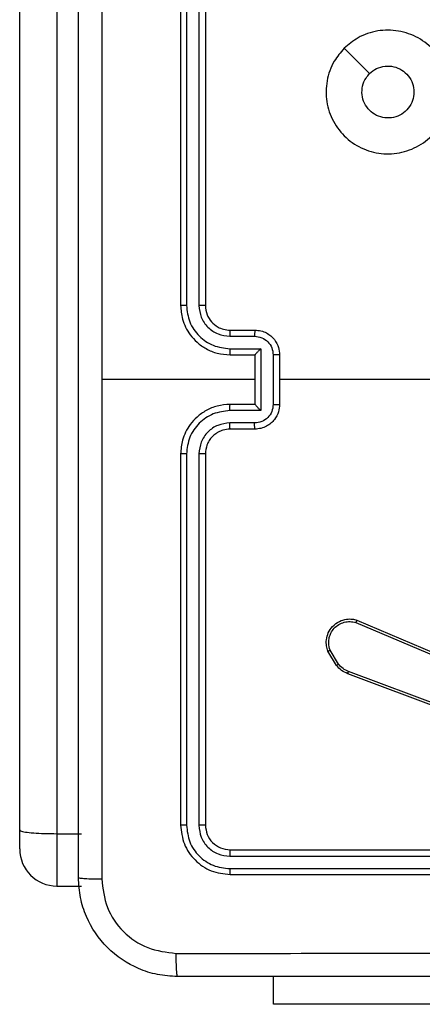
# Model space of a CAD drawing. Units: millimetres. Extents: x 788 to 1774, y 531 to 1527.
# Drawn here: x 966 to 970, y 732 to 740 of the extents above; entities that cross this region are included whole.
import ezdxf

# ---------------------------------------------------------------- set-up
doc = ezdxf.new("R2010")
doc.units = ezdxf.units.MM
doc.header["$LTSCALE"] = 50

msp = doc.modelspace()

# ---------------------------------------------------------------- linework, layer by layer
at = {"color": 7, "linetype": 'Continuous', "lineweight": 25}
for p, q in [((966.2922, 733.1408), (966.2922, 751.3319)), ((966.5922, 751.3236), (966.5922, 733.1092)), ((967.5922, 740.3794), (967.5922, 737.3794)), ((967.6395, 740.3817), (967.6396, 737.3797)), ((967.7396, 740.3817), (967.7397, 737.3797)), ((967.7922, 740.3794), (967.7922, 737.3794)), ((967.9922, 737.1794), (968.1922, 737.1794)), ((967.9898, 737.1296), (968.19, 737.1296)), ((967.9898, 737.0295), (968.24, 737.0295)), ((968.24, 737.0295), (968.24, 736.5292)), ((967.9922, 736.9794), (968.1922, 736.9794)), ((968.1922, 736.9794), (968.1922, 736.9794)), ((968.1922, 736.9794), (968.1922, 736.5794)), ((968.3401, 736.9795), (968.3401, 736.5792)), ((968.3922, 736.9794), (968.3922, 736.5794)), ((968.1922, 736.7794), (966.955, 736.7794)), ((968.24, 736.5292), (967.9898, 736.5292)), ((968.1922, 736.5794), (967.9922, 736.5794)), ((968.1922, 736.5794), (968.1922, 736.5793)), ((968.19, 736.4291), (967.9898, 736.4291)), ((968.1922, 736.3794), (967.9922, 736.3794)), ((967.5922, 736.1794), (967.5922, 733.1794)), ((967.6396, 736.179), (967.6395, 733.177)), ((967.7397, 736.179), (967.7396, 733.177)), ((967.7922, 736.1794), (967.7922, 733.1794)), ((969.0157, 734.8358), (969.8525, 734.4792)), ((969.0082, 734.8165), (969.8442, 734.4602)), ((968.8522, 734.468), (968.7826, 734.5843)), ((968.8671, 734.4799), (968.8004, 734.5914)), ((970.1763, 733.9393), (968.9429, 734.4021)), ((970.1823, 733.9575), (968.9492, 734.4203)), ((966.2922, 732.9861), (966.2922, 733.1408)), ((966.5922, 733.1092), (966.7922, 733.1092)), ((967.9898, 732.9268), (970.9918, 732.9269)), ((967.9922, 732.9794), (970.9922, 732.9794)), ((967.9898, 732.8268), (970.9918, 732.8268)), ((967.9922, 732.7794), (970.9922, 732.7794)), ((966.5922, 732.6859), (966.7922, 732.6859)), ((968.3422, 731.73), (968.3422, 731.9544)), ((970.3422, 731.73), (968.3422, 731.73))]:
    msp.add_line(p, q, dxfattribs=at)
at = {"color": 8, "linetype": 'Continuous', "lineweight": 25}
msp.add_line((966.5922, 733.1092), (966.5922, 732.6859), dxfattribs=at)
at = {"color": 7, "linetype": 'Continuous', "lineweight": 25, "flags": 128}
for points in [[(968.9138, 739.4577), (969.0162, 739.3553), (969.1186, 739.2529)], [(969.9894, 736.7794), (969.7897, 736.7794), (969.59, 736.7794), (969.3903, 736.7794), (969.1907, 736.7794), (968.991, 736.7794), (968.7914, 736.7794), (968.5918, 736.7794), (968.3922, 736.7794)]]:
    msp.add_lwpolyline(points, dxfattribs=at)
at = {"color": 7, "linetype": 'Continuous', "lineweight": 25}
msp.add_arc((966.5922, 732.9859), 0.3, 180, 270, dxfattribs=at)
for points, knots in [([(966.7672, 732.7544), (966.7672, 733.6483), (966.7672, 735.4365), (966.7672, 738.1222), (966.7672, 739.9104), (966.7672, 740.8044)], [0, 0, 0, 0, 0.333296, 0.666701, 1, 1, 1, 1]), ([(966.9548, 740.8151), (966.9549, 740.1428), (966.9549, 738.7983), (966.9549, 737.4523), (966.9549, 736.7794)], [0, 0, 0, 0, 0.500008, 1, 1, 1, 1]), ([(968.9137, 739.4576), (968.9496, 739.4879), (969.0286, 739.5547), (969.183, 739.6066), (969.3534, 739.6058), (969.5158, 739.55), (969.6488, 739.4419), (969.7392, 739.2969), (969.7761, 739.1302), (969.7557, 738.9603), (969.6804, 738.8067), (969.5586, 738.6864), (969.4037, 738.6137), (969.2335, 738.596), (969.0672, 738.6355), (968.9234, 738.7283), (968.8183, 738.8631), (968.7636, 739.0253), (968.7666, 739.1959), (968.8194, 739.3473), (968.885, 739.424), (968.9137, 739.4576)], [0, 0, 0, 0, 0.044736, 0.098639, 0.151934, 0.205874, 0.260191, 0.313198, 0.366982, 0.420857, 0.474336, 0.527986, 0.581906, 0.635427, 0.689069, 0.742821, 0.79663, 0.850209, 0.903793, 0.957775, 1, 1, 1, 1]), ([(969.1186, 739.2528), (969.1369, 739.2679), (969.1736, 739.298), (969.2436, 739.3168), (969.315, 739.313), (969.3815, 739.2853), (969.4346, 739.2373), (969.4703, 739.1746), (969.4749, 739.1277), (969.4772, 739.1044)], [0, 0, 0, 0, 0.143036, 0.28607, 0.429053, 0.572254, 0.715511, 0.858783, 1, 1, 1, 1]), ([(969.4772, 739.1044), (969.4748, 739.0808), (969.4702, 739.0336), (969.434, 738.9707), (969.3808, 738.9229), (969.3143, 738.8956), (969.2426, 738.8917), (969.1737, 738.9118), (969.1152, 738.9536), (969.0739, 739.0125), (969.0543, 739.0817), (969.059, 739.1533), (969.083, 739.2123), (969.1086, 739.2414), (969.1186, 739.2528)], [0, 0, 0, 0, 0.085849, 0.171701, 0.257506, 0.34329, 0.4291, 0.514999, 0.600978, 0.686987, 0.772999, 0.858939, 0.944849, 1, 1, 1, 1]), ([(967.6396, 737.3797), (967.6333, 737.3797), (967.6207, 737.3797), (967.6051, 737.3796), (967.5943, 737.3795), (967.5929, 737.3794), (967.5922, 737.3794)], [0, 0, 0, 0, 0.25015, 0.5, 0.74985, 1, 1, 1, 1]), ([(967.5922, 737.3794), (967.5952, 737.3423), (967.6021, 737.258), (967.6544, 737.1556), (967.7246, 737.0778), (967.7984, 737.0255), (967.8895, 736.9872), (967.9571, 736.982), (967.9922, 736.9794)], [0, 0, 0, 0, 0.1771526, 0.4023933, 0.5336418, 0.6770006, 0.8324577, 1, 1, 1, 1]), ([(967.6396, 737.3797), (967.6448, 737.3338), (967.6526, 737.2647), (967.697, 737.1835), (967.7553, 737.1132), (967.8528, 737.0461), (967.9442, 737.035), (967.9898, 737.0295)], [0, 0, 0, 0, 0.250115, 0.376409, 0.500757, 0.750377, 1, 1, 1, 1]), ([(967.7397, 737.3797), (967.7435, 737.3469), (967.7511, 737.2814), (967.8089, 737.1986), (967.8918, 737.1415), (967.9572, 737.1336), (967.9898, 737.1296)], [0, 0, 0, 0, 0.250433, 0.500125, 0.750064, 1, 1, 1, 1]), ([(967.7922, 737.3794), (967.7919, 737.3794), (967.7915, 737.3794), (967.7883, 737.3795), (967.7834, 737.3796), (967.7769, 737.3796), (967.7688, 737.3797), (967.7597, 737.3797), (967.7498, 737.3797), (967.743, 737.3797), (967.7397, 737.3797)], [0, 0, 0, 0, 0.125044, 0.2501951, 0.3752569, 0.5, 0.6247431, 0.7498049, 0.874956, 1, 1, 1, 1]), ([(967.7922, 737.3794), (967.795, 737.3537), (967.8004, 737.3057), (967.8394, 737.2446), (967.887, 737.2061), (967.9398, 737.1835), (967.9738, 737.1808), (967.9922, 737.1794)], [0, 0, 0, 0, 0.244394, 0.456893, 0.674663, 0.824015, 1, 1, 1, 1]), ([(967.9922, 737.1794), (967.9919, 737.1786), (967.9912, 737.177), (967.9905, 737.1656), (967.9899, 737.1491), (967.9899, 737.1361), (967.9898, 737.1296)], [0, 0, 0, 0, 0.250169, 0.5, 0.749831, 1, 1, 1, 1]), ([(968.1922, 737.1794), (968.1918, 737.1784), (968.1912, 737.1765), (968.1905, 737.1632), (968.1901, 737.1468), (968.19, 737.1353), (968.19, 737.1296)], [0, 0, 0, 0, 0.279846, 0.559079, 0.779488, 1, 1, 1, 1]), ([(968.1922, 737.1794), (968.2087, 737.1782), (968.2409, 737.1758), (968.2848, 737.1584), (968.3214, 737.134), (968.3577, 737.0962), (968.3864, 737.0439), (968.3904, 736.9995), (968.3922, 736.9794)], [0, 0, 0, 0, 0.158462, 0.30743, 0.446896, 0.576855, 0.807275, 1, 1, 1, 1]), ([(968.19, 737.1296), (968.2096, 737.1272), (968.2488, 737.1224), (968.2985, 737.0881), (968.3332, 737.0385), (968.3378, 736.9992), (968.3401, 736.9795)], [0, 0, 0, 0, 0.249939, 0.499877, 0.749566, 1, 1, 1, 1]), ([(967.9898, 737.0295), (967.9899, 737.023), (967.9899, 737.0098), (967.9905, 736.9932), (967.9912, 736.9817), (967.9919, 736.9801), (967.9922, 736.9794)], [0, 0, 0, 0, 0.250173, 0.5, 0.749827, 1, 1, 1, 1]), ([(968.24, 737.0295), (968.2345, 737.024), (968.2235, 737.0129), (968.2104, 736.9995), (968.2014, 736.99), (968.1961, 736.9843), (968.1928, 736.9805), (968.1924, 736.9798), (968.1922, 736.9794)], [0, 0, 0, 0, 0.251469, 0.502487, 0.646497, 0.775726, 0.892514, 1, 1, 1, 1]), ([(968.3922, 736.9794), (968.392, 736.9794), (968.3915, 736.9794), (968.3884, 736.9794), (968.3835, 736.9794), (968.377, 736.9794), (968.369, 736.9795), (968.3599, 736.9795), (968.3502, 736.9795), (968.3434, 736.9795), (968.3401, 736.9795)], [0, 0, 0, 0, 0.125043, 0.250193, 0.375254, 0.5, 0.624746, 0.749807, 0.874957, 1, 1, 1, 1]), ([(966.9549, 736.7794), (966.9549, 736.1064), (966.9549, 734.7604), (966.9549, 733.4159), (966.9548, 732.7436)], [0, 0, 0, 0, 0.499992, 1, 1, 1, 1]), ([(967.9922, 736.5794), (967.9571, 736.5767), (967.8895, 736.5715), (967.7984, 736.5332), (967.7246, 736.4809), (967.6544, 736.4031), (967.6021, 736.3007), (967.5952, 736.2165), (967.5922, 736.1794)], [0, 0, 0, 0, 0.167542, 0.322999, 0.466358, 0.597607, 0.822847, 1, 1, 1, 1]), ([(967.9898, 736.5292), (967.9442, 736.5237), (967.8528, 736.5126), (967.7553, 736.4455), (967.6971, 736.3752), (967.6526, 736.294), (967.6448, 736.2249), (967.6396, 736.179)], [0, 0, 0, 0, 0.24962, 0.499238, 0.623577, 0.749883, 1, 1, 1, 1]), ([(967.9898, 736.5292), (967.9899, 736.5357), (967.9899, 736.5489), (967.9905, 736.5655), (967.9912, 736.577), (967.9919, 736.5786), (967.9922, 736.5794)], [0, 0, 0, 0, 0.2501714, 0.5, 0.7498286, 1, 1, 1, 1]), ([(968.3401, 736.5792), (968.3378, 736.5595), (968.3332, 736.5202), (968.2985, 736.4706), (968.2488, 736.4363), (968.2096, 736.4315), (968.19, 736.4291)], [0, 0, 0, 0, 0.250433, 0.500121, 0.750061, 1, 1, 1, 1]), ([(968.3922, 736.5794), (968.3904, 736.5592), (968.3864, 736.5148), (968.3577, 736.4625), (968.3214, 736.4247), (968.2848, 736.4003), (968.2409, 736.3829), (968.2087, 736.3805), (968.1922, 736.3794)], [0, 0, 0, 0, 0.192725, 0.423145, 0.553104, 0.69257, 0.841538, 1, 1, 1, 1]), ([(968.24, 736.5292), (968.2345, 736.5347), (968.2235, 736.5457), (968.2104, 736.5592), (968.2014, 736.5687), (968.1962, 736.5744), (968.1928, 736.5782), (968.1924, 736.5789), (968.1922, 736.5793)], [0, 0, 0, 0, 0.2514748, 0.5024899, 0.6464714, 0.7756715, 0.8924836, 1, 1, 1, 1]), ([(968.3401, 736.5792), (968.3434, 736.5792), (968.3502, 736.5792), (968.3599, 736.5792), (968.369, 736.5792), (968.377, 736.5793), (968.3835, 736.5793), (968.3884, 736.5793), (968.3915, 736.5793), (968.392, 736.5793), (968.3922, 736.5794)], [0, 0, 0, 0, 0.125043, 0.250193, 0.375254, 0.5, 0.624746, 0.749807, 0.874957, 1, 1, 1, 1]), ([(967.9898, 736.4291), (967.957, 736.4253), (967.8916, 736.4177), (967.8088, 736.36), (967.7516, 736.2771), (967.7437, 736.2117), (967.7397, 736.179)], [0, 0, 0, 0, 0.250454, 0.50015, 0.750098, 1, 1, 1, 1]), ([(967.9922, 736.3794), (967.9919, 736.3801), (967.9912, 736.3817), (967.9905, 736.3931), (967.9899, 736.4096), (967.9899, 736.4226), (967.9898, 736.4291)], [0, 0, 0, 0, 0.250168, 0.5, 0.749832, 1, 1, 1, 1]), ([(968.1922, 736.3794), (968.1918, 736.3803), (968.1912, 736.3822), (968.1905, 736.3955), (968.1901, 736.4119), (968.19, 736.4234), (968.19, 736.4291)], [0, 0, 0, 0, 0.2798451, 0.5590796, 0.7794883, 1, 1, 1, 1]), ([(967.9922, 736.3794), (967.9725, 736.3777), (967.9392, 736.3749), (967.9012, 736.3584), (967.8825, 736.3468), (967.8755, 736.3418), (967.8749, 736.3413), (967.8746, 736.3412), (967.8746, 736.3412), (967.8746, 736.3411), (967.8746, 736.3411), (967.8653, 736.3344), (967.8461, 736.3177), (967.8223, 736.2873), (967.7985, 736.2413), (967.7947, 736.2037), (967.7922, 736.1794)], [0, 0, 0, 0, 0.1873, 0.318206, 0.392459, 0.39775, 0.400062, 0.400335, 0.400471, 0.400488, 0.400496, 0.400499, 0.510613, 0.642546, 0.768246, 1, 1, 1, 1]), ([(967.6396, 736.179), (967.6333, 736.179), (967.6207, 736.179), (967.6051, 736.1791), (967.5943, 736.1792), (967.5929, 736.1793), (967.5922, 736.1794)], [0, 0, 0, 0, 0.2501469, 0.5, 0.7498531, 1, 1, 1, 1]), ([(967.7922, 736.1794), (967.7919, 736.1793), (967.7915, 736.1793), (967.7883, 736.1792), (967.7834, 736.1791), (967.7769, 736.1791), (967.7688, 736.179), (967.7597, 736.179), (967.7498, 736.179), (967.743, 736.179), (967.7397, 736.179)], [0, 0, 0, 0, 0.125044, 0.250192, 0.375253, 0.5, 0.624747, 0.749808, 0.874956, 1, 1, 1, 1]), ([(968.7826, 734.5843), (968.7781, 734.5984), (968.7684, 734.6286), (968.7685, 734.6797), (968.7835, 734.7347), (968.8188, 734.7882), (968.8713, 734.8271), (968.9285, 734.8444), (968.9768, 734.8456), (969.004, 734.8388), (969.0157, 734.8358)], [0, 0, 0, 0, 0.103761, 0.221727, 0.353875, 0.500176, 0.664938, 0.803242, 0.914962, 1, 1, 1, 1]), ([(969.0157, 734.8358), (969.0156, 734.8356), (969.0154, 734.8352), (969.0142, 734.8322), (969.0127, 734.8286), (969.0114, 734.8251), (969.0098, 734.821), (969.0087, 734.818), (969.0082, 734.8165)], [0, 0, 0, 0, 0.205651, 0.440353, 0.568937, 0.705149, 0.848945, 1, 1, 1, 1]), ([(968.8004, 734.5914), (968.7949, 734.611), (968.7854, 734.6451), (968.7914, 734.6932), (968.8065, 734.734), (968.8319, 734.7708), (968.8692, 734.8013), (968.9134, 734.82), (968.9614, 734.8266), (968.9926, 734.8199), (969.0082, 734.8165)], [0, 0, 0, 0, 0.158649, 0.276907, 0.374887, 0.500004, 0.624987, 0.750024, 0.874994, 1, 1, 1, 1]), ([(968.7826, 734.5843), (968.7829, 734.5844), (968.7834, 734.5846), (968.7875, 734.5862), (968.7933, 734.5885), (968.798, 734.5904), (968.8004, 734.5914)], [0, 0, 0, 0, 0.250136, 0.499998, 0.749861, 1, 1, 1, 1]), ([(968.8522, 734.468), (968.8525, 734.4683), (968.853, 734.4687), (968.857, 734.4718), (968.8619, 734.4758), (968.8654, 734.4785), (968.8671, 734.4799)], [0, 0, 0, 0, 0.279596, 0.559006, 0.779302, 1, 1, 1, 1]), ([(968.9429, 734.4021), (968.9253, 734.4102), (968.8906, 734.426), (968.8649, 734.4541), (968.8522, 734.468)], [0, 0, 0, 0, 0.505569, 1, 1, 1, 1]), ([(968.9492, 734.4203), (968.9335, 734.4274), (968.9021, 734.4418), (968.8788, 734.4672), (968.8671, 734.4799)], [0, 0, 0, 0, 0.500003, 1, 1, 1, 1]), ([(968.9429, 734.4021), (968.9429, 734.4025), (968.9431, 734.4033), (968.9447, 734.408), (968.9469, 734.414), (968.9484, 734.4182), (968.9492, 734.4203)], [0, 0, 0, 0, 0.279593, 0.558997, 0.779295, 1, 1, 1, 1]), ([(967.6395, 733.177), (967.6325, 733.177), (967.6185, 733.1772), (967.603, 733.1778), (967.5939, 733.1786), (967.5927, 733.1791), (967.5922, 733.1794)], [0, 0, 0, 0, 0.279838, 0.559146, 0.779529, 1, 1, 1, 1]), ([(967.5922, 733.1794), (967.5982, 733.127), (967.6102, 733.0222), (967.7026, 732.8899), (967.8349, 732.7974), (967.9397, 732.7854), (967.9922, 732.7794)], [0, 0, 0, 0, 0.2499585, 0.4998715, 0.7498488, 1, 1, 1, 1]), ([(967.6395, 733.177), (967.6451, 733.1313), (967.6561, 733.04), (967.7233, 732.9423), (967.7937, 732.8841), (967.8749, 732.8397), (967.9439, 732.8319), (967.9898, 732.8268)], [0, 0, 0, 0, 0.249619, 0.49922, 0.623817, 0.749845, 1, 1, 1, 1]), ([(967.7922, 733.1794), (967.7911, 733.179), (967.789, 733.1783), (967.7749, 733.1775), (967.7575, 733.177), (967.7456, 733.177), (967.7396, 733.177)], [0, 0, 0, 0, 0.2798433, 0.5590044, 0.7794468, 1, 1, 1, 1]), ([(967.7396, 733.177), (967.7433, 733.1442), (967.7489, 733.0949), (967.7806, 733.0369), (967.8222, 732.9867), (967.8919, 732.9387), (967.9572, 732.9308), (967.9898, 732.9268)], [0, 0, 0, 0, 0.250153, 0.37617, 0.500781, 0.750382, 1, 1, 1, 1]), ([(967.7922, 733.1794), (967.7952, 733.1532), (967.8012, 733.1008), (967.8474, 733.0346), (967.9136, 732.9884), (967.9659, 732.9824), (967.9922, 732.9794)], [0, 0, 0, 0, 0.250015, 0.499871, 0.749791, 1, 1, 1, 1]), ([(966.2922, 733.1408), (966.2922, 733.1407), (966.2922, 733.1378), (966.2987, 733.1311), (966.3332, 733.1223), (966.4015, 733.1149), (966.4911, 733.1101), (966.5585, 733.1095), (966.5922, 733.1092)], [0, 0, 0, 0, 0.005225, 0.143385, 0.3579, 0.572031, 0.786013, 1, 1, 1, 1]), ([(967.9922, 732.9794), (967.9918, 732.9783), (967.9911, 732.9762), (967.9903, 732.9621), (967.9898, 732.9447), (967.9898, 732.9328), (967.9898, 732.9268)], [0, 0, 0, 0, 0.2798434, 0.5590046, 0.7794469, 1, 1, 1, 1]), ([(967.9898, 732.8268), (967.9898, 732.8197), (967.99, 732.8057), (967.9906, 732.7902), (967.9914, 732.7811), (967.9919, 732.7799), (967.9922, 732.7794)], [0, 0, 0, 0, 0.279838, 0.559146, 0.779529, 1, 1, 1, 1]), ([(966.7672, 732.7544), (966.7701, 732.753), (966.7759, 732.7503), (966.8183, 732.7468), (966.88, 732.7443), (966.9299, 732.7439), (966.9548, 732.7436)], [0, 0, 0, 0, 0.249939, 0.499873, 0.749597, 1, 1, 1, 1]), ([(967.5672, 731.9544), (967.5126, 731.9576), (967.405, 731.964), (967.2048, 732.0289), (966.9871, 732.1744), (966.8416, 732.3921), (966.7768, 732.5923), (966.7704, 732.6999), (966.7672, 732.7544)], [0, 0, 0, 0, 0.130546, 0.257575, 0.500017, 0.742666, 0.869631, 1, 1, 1, 1]), ([(966.9548, 732.7436), (966.9639, 732.6649), (966.982, 732.5074), (967.121, 732.3082), (967.3203, 732.1697), (967.4777, 732.1513), (967.5564, 732.142)], [0, 0, 0, 0, 0.2499541, 0.5000541, 0.7499659, 1, 1, 1, 1]), ([(967.5564, 732.142), (968.4529, 732.1421), (970.2458, 732.1421), (972.9385, 732.1421), (974.7314, 732.1421), (975.6279, 732.142)], [0, 0, 0, 0, 0.333336, 0.666664, 1, 1, 1, 1]), ([(967.5672, 731.9544), (967.5658, 731.9572), (967.5631, 731.9627), (967.5596, 732.0055), (967.5572, 732.0674), (967.5567, 732.1171), (967.5564, 732.142)], [0, 0, 0, 0, 0.250402, 0.500126, 0.750061, 1, 1, 1, 1]), ([(975.6172, 731.9544), (974.7232, 731.9544), (972.935, 731.9544), (970.2493, 731.9544), (968.4611, 731.9544), (967.5672, 731.9544)], [0, 0, 0, 0, 0.333296, 0.666701, 1, 1, 1, 1])]:
    msp.add_open_spline(points, degree=3, knots=knots, dxfattribs=at)

doc.saveas('drawing.dxf')
